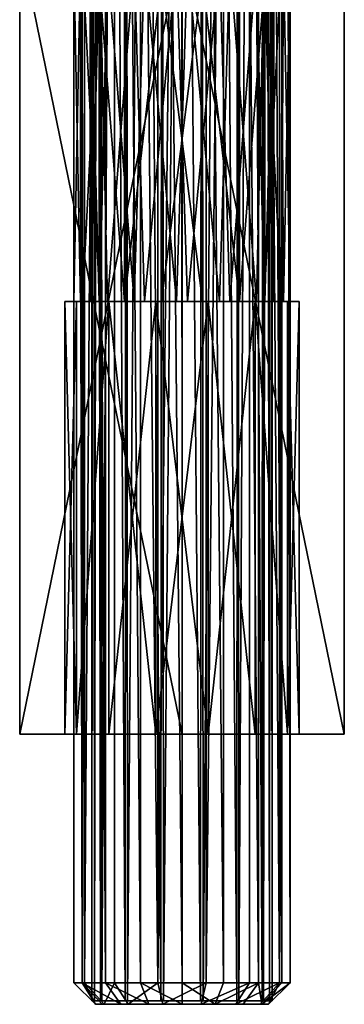
# Model space of a CAD drawing. Extents: x -75 to 126, y -80 to 149.
# Drawn here: x -12 to -3, y -80 to -53 of the extents above; entities that cross this region are included whole.
import ezdxf

# ---------------------------------------------------------------- set-up
doc = ezdxf.new("R2010")
doc.units = 0
doc.header["$MEASUREMENT"] = 0

msp = doc.modelspace()

# ---------------------------------------------------------------- linework, layer by layer
for points in [[(-10.299232, -79.900017, 8.7498), (-10.2297, 39.899982, 9.338099), (-10.300099, 39.899982, 8.7498)], [(-10.228832, -79.900017, 8.1615), (-10.299232, -79.900017, 8.7498), (-10.300099, 39.899982, 8.7498)], [(-10.228832, -79.900017, 8.1615), (-10.300099, 39.899982, 8.7498), (-10.057199, 39.899982, 7.675)], [(-10.299232, -79.900017, 8.7498), (-10.056333, -79.900017, 9.8246), (-10.2297, 39.899982, 9.338099)], [(-10.056333, -79.900017, 9.8246), (-10.0231, 39.899982, 9.8934), (-10.2297, 39.899982, 9.338099)], [(-10.022232, -79.900017, 7.6062), (-10.228832, -79.900017, 8.1615), (-10.057199, 39.899982, 7.675)], [(-10.022232, -79.900017, 7.6062), (-10.057199, 39.899982, 7.675), (-9.375899, 39.89999, 6.8091)], [(-10.056333, -79.900017, 9.8246), (-9.375032, -79.900009, 10.6905), (-10.0231, 39.899982, 9.8934)], [(-9.375032, -79.900009, 10.6905), (-9.315499, 39.89999, 10.738), (-10.0231, 39.899982, 9.8934)], [(-9.314632, -79.900009, 6.7616), (-10.022232, -79.900017, 7.6062), (-9.375899, 39.89999, 6.8091)], [(-9.314632, -79.900009, 6.7616), (-9.375899, 39.89999, 6.8091), (-8.388399, 39.899994, 6.3202)], [(-9.375032, -79.900009, 10.6905), (-8.387532, -79.900009, 11.179399), (-9.315499, 39.89999, 10.738)], [(-8.387532, -79.900009, 11.179399), (-8.313499, 39.899998, 11.1964), (-9.315499, 39.89999, 10.738)], [(-8.312633, -79.900002, 6.3032), (-9.314632, -79.900009, 6.7616), (-8.388399, 39.899994, 6.3202)], [(-8.312633, -79.900002, 6.3032), (-8.388399, 39.899994, 6.3202), (-7.2867, 39.900005, 6.3032)], [(-8.387532, -79.900009, 11.179399), (-7.285832, -79.900002, 11.1964), (-8.313499, 39.899998, 11.1964)], [(-7.285832, -79.900002, 11.1964), (-7.2118, 39.900005, 11.179399), (-8.313499, 39.899998, 11.1964)], [(-7.210932, -79.899994, 6.3202), (-8.312633, -79.900002, 6.3032), (-7.2867, 39.900005, 6.3032)], [(-7.210932, -79.899994, 6.3202), (-7.2867, 39.900005, 6.3032), (-6.284699, 39.900009, 6.7616)], [(-7.285832, -79.900002, 11.1964), (-6.283832, -79.899994, 10.738), (-7.2118, 39.900005, 11.179399)], [(-6.283832, -79.899994, 10.738), (-6.224299, 39.900013, 10.6905), (-7.2118, 39.900005, 11.179399)], [(-6.223433, -79.899994, 6.8091), (-7.210932, -79.899994, 6.3202), (-6.284699, 39.900009, 6.7616)], [(-6.223433, -79.899994, 6.8091), (-6.284699, 39.900009, 6.7616), (-5.5771, 39.900017, 7.6062)], [(-6.283832, -79.899994, 10.738), (-5.576232, -79.899986, 9.8934), (-6.224299, 39.900013, 10.6905)], [(-5.576232, -79.899986, 9.8934), (-5.542999, 39.900017, 9.8246), (-6.224299, 39.900013, 10.6905)], [(-5.542132, -79.899986, 7.675), (-6.223433, -79.899994, 6.8091), (-5.5771, 39.900017, 7.6062)], [(-5.542132, -79.899986, 7.675), (-5.5771, 39.900017, 7.6062), (-5.3705, 39.900017, 8.1615)], [(-5.576232, -79.899986, 9.8934), (-5.369632, -79.899986, 9.338099), (-5.542999, 39.900017, 9.8246)], [(-5.369632, -79.899986, 9.338099), (-5.300099, 39.900017, 8.7498), (-5.542999, 39.900017, 9.8246)], [(-5.299232, -79.899986, 8.7498), (-5.542132, -79.899986, 7.675), (-5.3705, 39.900017, 8.1615)], [(-5.299232, -79.899986, 8.7498), (-5.3705, 39.900017, 8.1615), (-5.300099, 39.900017, 8.7498)], [(-5.369632, -79.899986, 9.338099), (-5.299232, -79.899986, 8.7498), (-5.300099, 39.900017, 8.7498)], [(-10.800097, 39.399979, 8.7498), (-10.799236, -79.400024, 8.7498), (-10.502136, -79.400024, 10.051499)], [(-10.502996, 39.399979, 10.051499), (-10.800097, 39.399979, 8.7498), (-10.502136, -79.400024, 10.051499)], [(-10.800097, 39.399979, 8.7498), (-10.570836, -79.400024, 7.6017), (-10.799236, -79.400024, 8.7498)], [(-10.800097, 39.399979, 8.7498), (-10.571696, 39.399979, 7.6017), (-10.570836, -79.400024, 7.6017)], [(-10.571696, 39.399979, 7.6017), (-9.921396, 39.399986, 6.6285), (-9.920536, -79.400017, 6.6285)], [(-10.571696, 39.399979, 7.6017), (-9.920536, -79.400017, 6.6285), (-10.570836, -79.400024, 7.6017)], [(-9.670596, 39.399986, 11.0953), (-10.502996, 39.399979, 10.051499), (-10.502136, -79.400024, 10.051499)], [(-9.670596, 39.399986, 11.0953), (-10.502136, -79.400024, 10.051499), (-9.669736, -79.400017, 11.0953)], [(-9.921396, 39.399986, 6.6285), (-8.948196, 39.39999, 5.9782), (-8.947336, -79.400009, 5.9782)], [(-9.921396, 39.399986, 6.6285), (-8.947336, -79.400009, 5.9782), (-9.920536, -79.400017, 6.6285)], [(-8.467696, 39.399994, 11.6746), (-9.670596, 39.399986, 11.0953), (-8.466836, -79.400009, 11.6746)], [(-9.670596, 39.399986, 11.0953), (-9.669736, -79.400017, 11.0953), (-8.466836, -79.400009, 11.6746)], [(-8.948196, 39.39999, 5.9782), (-7.800096, 39.400002, 5.7498), (-7.799236, -79.400002, 5.7498)], [(-8.948196, 39.39999, 5.9782), (-7.799236, -79.400002, 5.7498), (-8.947336, -79.400009, 5.9782)], [(-7.132496, 39.400005, 11.6746), (-8.467696, 39.399994, 11.6746), (-8.466836, -79.400009, 11.6746)], [(-7.132496, 39.400005, 11.6746), (-8.466836, -79.400009, 11.6746), (-7.131636, -79.399994, 11.6746)], [(-7.800096, 39.400002, 5.7498), (-6.651996, 39.400009, 5.9782), (-6.651136, -79.399994, 5.9782)], [(-7.800096, 39.400002, 5.7498), (-6.651136, -79.399994, 5.9782), (-7.799236, -79.400002, 5.7498)], [(-5.929596, 39.400013, 11.0953), (-7.132496, 39.400005, 11.6746), (-7.131636, -79.399994, 11.6746)], [(-5.929596, 39.400013, 11.0953), (-7.131636, -79.399994, 11.6746), (-5.928736, -79.399986, 11.0953)], [(-6.651996, 39.400009, 5.9782), (-5.678796, 39.400017, 6.6285), (-5.677936, -79.399986, 6.6285)], [(-6.651996, 39.400009, 5.9782), (-5.677936, -79.399986, 6.6285), (-6.651136, -79.399994, 5.9782)], [(-5.097196, 39.400021, 10.051499), (-5.929596, 39.400013, 11.0953), (-5.096336, -79.399979, 10.051499)], [(-5.929596, 39.400013, 11.0953), (-5.928736, -79.399986, 11.0953), (-5.096336, -79.399979, 10.051499)], [(-5.678796, 39.400017, 6.6285), (-5.028496, 39.400021, 7.6017), (-5.027636, -79.399979, 7.6017)], [(-5.678796, 39.400017, 6.6285), (-5.027636, -79.399979, 7.6017), (-5.677936, -79.399986, 6.6285)], [(-4.800096, 39.400021, 8.7498), (-5.097196, 39.400021, 10.051499), (-5.096336, -79.399979, 10.051499)], [(-4.800096, 39.400021, 8.7498), (-5.096336, -79.399979, 10.051499), (-4.799236, -79.399979, 8.7498)], [(-5.028496, 39.400021, 7.6017), (-4.800096, 39.400021, 8.7498), (-4.799236, -79.399979, 8.7498)], [(-5.028496, 39.400021, 7.6017), (-4.799236, -79.399979, 8.7498), (-5.027636, -79.399979, 7.6017)], [(-12.300114, -72.499969, 6.151773), (-12.300226, -50.500397, 6.15135), (-7.80024, -50.500324, 3.553277)], [(-12.3002, -50.500496, 11.347449), (-12.300226, -50.500397, 6.15135), (-12.300114, -72.499969, 6.151773)], [(-12.3002, -50.500496, 11.347449), (-12.300114, -72.499969, 6.151773), (-12.300087, -72.500076, 11.347873)], [(-7.800074, -72.500099, 13.9459), (-7.800186, -50.500523, 13.945477), (-12.3002, -50.500496, 11.347449)], [(-7.800074, -72.500099, 13.9459), (-12.3002, -50.500496, 11.347449), (-12.300087, -72.500076, 11.347873)], [(-12.300114, -72.499969, 6.151773), (-7.80024, -50.500324, 3.553277), (-7.800127, -72.499901, 3.5537)], [(-3.300114, -72.499924, 6.151727), (-7.800127, -72.499901, 3.5537), (-7.80024, -50.500324, 3.553277)], [(-3.300114, -72.499924, 6.151727), (-7.80024, -50.500324, 3.553277), (-3.300226, -50.500351, 6.151303)], [(-7.800186, -50.500523, 13.945477), (-3.300087, -72.500031, 11.347826), (-3.3002, -50.50045, 11.347403)], [(-7.800186, -50.500523, 13.945477), (-7.800074, -72.500099, 13.9459), (-3.300087, -72.500031, 11.347826)], [(-3.300226, -50.500351, 6.151303), (-3.300087, -72.500031, 11.347826), (-3.300114, -72.499924, 6.151727)], [(-3.3002, -50.50045, 11.347403), (-3.300087, -72.500031, 11.347826), (-3.300226, -50.500351, 6.151303)], [(-10.614367, -60.500225, 7.710403), (-10.80021, -51.05043, 8.749402), (-10.556716, -51.050404, 7.565423)], [(-10.614367, -60.500225, 7.710403), (-10.800161, -60.500244, 8.749584), (-10.80021, -51.05043, 8.749402)], [(-10.800161, -60.500244, 8.749584), (-10.614405, -51.050446, 9.788581), (-10.80021, -51.05043, 8.749402)], [(-10.800161, -60.500244, 8.749584), (-10.556656, -60.500267, 9.93356), (-10.614405, -51.050446, 9.788581)], [(-10.556656, -60.500267, 9.93356), (-10.0802, -51.050461, 10.69906), (-10.614405, -51.050446, 9.788581)], [(-10.080172, -60.500206, 6.799918), (-10.614367, -60.500225, 7.710403), (-10.556716, -51.050404, 7.565423)], [(-10.080172, -60.500206, 6.799918), (-10.556716, -51.050404, 7.565423), (-9.865722, -51.050385, 6.573739)], [(-10.556656, -60.500267, 9.93356), (-9.86565, -60.500282, 10.925238), (-10.0802, -51.050461, 10.69906)], [(-9.86565, -60.500282, 10.925238), (-9.125696, -51.050472, 11.440542), (-10.0802, -51.050461, 10.69906)], [(-9.125675, -60.500187, 6.058427), (-10.080172, -60.500206, 6.799918), (-9.865722, -51.050385, 6.573739)], [(-9.125675, -60.500187, 6.058427), (-9.865722, -51.050385, 6.573739), (-8.839424, -51.050362, 5.935246)], [(-9.86565, -60.500282, 10.925238), (-8.839347, -60.50029, 11.56372), (-9.125696, -51.050472, 11.440542)], [(-8.839347, -60.50029, 11.56372), (-7.955995, -51.050472, 11.74523), (-9.125696, -51.050472, 11.440542)], [(-7.955977, -60.500175, 5.753727), (-9.125675, -60.500187, 6.058427), (-8.839424, -51.050362, 5.935246)], [(-7.955977, -60.500175, 5.753727), (-8.839424, -51.050362, 5.935246), (-7.644425, -51.050354, 5.753544)], [(-8.839347, -60.50029, 11.56372), (-7.644346, -60.50029, 11.74541), (-7.955995, -51.050472, 11.74523)], [(-7.644346, -60.50029, 11.74541), (-6.760996, -51.050461, 11.563527), (-7.955995, -51.050472, 11.74523)], [(-6.760976, -60.500172, 5.935418), (-7.955977, -60.500175, 5.753727), (-7.644425, -51.050354, 5.753544)], [(-6.760976, -60.500172, 5.935418), (-7.644425, -51.050354, 5.753544), (-6.474724, -51.050354, 6.058232)], [(-7.644346, -60.50029, 11.74541), (-6.474648, -60.500275, 11.44071), (-6.760996, -51.050461, 11.563527)], [(-6.474648, -60.500275, 11.44071), (-5.734699, -51.050446, 10.925035), (-6.760996, -51.050461, 11.563527)], [(-5.734673, -60.500179, 6.5739), (-6.760976, -60.500172, 5.935418), (-6.474724, -51.050354, 6.058232)], [(-5.734673, -60.500179, 6.5739), (-6.474724, -51.050354, 6.058232), (-5.52022, -51.050362, 6.799713)], [(-6.474648, -60.500275, 11.44071), (-5.520152, -60.500256, 10.69922), (-5.734699, -51.050446, 10.925035)], [(-5.520152, -60.500256, 10.69922), (-5.043704, -51.050423, 9.93335), (-5.734699, -51.050446, 10.925035)], [(-5.043668, -60.500195, 7.565578), (-5.734673, -60.500179, 6.5739), (-5.52022, -51.050362, 6.799713)], [(-5.043668, -60.500195, 7.565578), (-5.52022, -51.050362, 6.799713), (-4.986015, -51.050377, 7.710193)], [(-5.520152, -60.500256, 10.69922), (-4.985957, -60.500237, 9.788734), (-5.043704, -51.050423, 9.93335)], [(-4.985957, -60.500237, 9.788734), (-4.80021, -51.0504, 8.749372), (-5.043704, -51.050423, 9.93335)], [(-4.800162, -60.500214, 8.749554), (-5.043668, -60.500195, 7.565578), (-4.986015, -51.050377, 7.710193)], [(-4.800162, -60.500214, 8.749554), (-4.986015, -51.050377, 7.710193), (-4.80021, -51.0504, 8.749372)], [(-4.985957, -60.500237, 9.788734), (-4.800162, -60.500214, 8.749554), (-4.80021, -51.0504, 8.749372)], [(-10.350208, -51.50042, 8.749409), (-10.097668, -60.500221, 7.643202), (-10.097713, -51.500397, 7.643028)], [(-10.097702, -51.500435, 9.855785), (-10.350162, -60.500244, 8.749581), (-10.350208, -51.50042, 8.749409)], [(-10.350162, -60.500244, 8.749581), (-10.097668, -60.500221, 7.643202), (-10.350208, -51.50042, 8.749409)], [(-10.097656, -60.500263, 9.855959), (-10.350162, -60.500244, 8.749581), (-10.097702, -51.500435, 9.855785)], [(-10.097713, -51.500397, 7.643028), (-9.390072, -60.500198, 6.755915), (-9.390118, -51.500374, 6.755742)], [(-10.097668, -60.500221, 7.643202), (-9.390072, -60.500198, 6.755915), (-10.097713, -51.500397, 7.643028)], [(-9.390098, -51.50045, 10.743065), (-9.390052, -60.500278, 10.743238), (-10.097702, -51.500435, 9.855785)], [(-9.390052, -60.500278, 10.743238), (-10.097656, -60.500263, 9.855959), (-10.097702, -51.500435, 9.855785)], [(-9.390118, -51.500374, 6.755742), (-9.390072, -60.500198, 6.755915), (-8.36762, -51.500359, 6.263346)], [(-8.367595, -51.500458, 11.235451), (-9.390052, -60.500278, 10.743238), (-9.390098, -51.50045, 10.743065)], [(-9.390072, -60.500198, 6.755915), (-8.367575, -60.500187, 6.263519), (-8.36762, -51.500359, 6.263346)], [(-8.367549, -60.500282, 11.235623), (-9.390052, -60.500278, 10.743238), (-8.367595, -51.500458, 11.235451)], [(-8.36762, -51.500359, 6.263346), (-7.232775, -60.500179, 6.263514), (-7.232821, -51.500351, 6.26334)], [(-8.367575, -60.500187, 6.263519), (-7.232775, -60.500179, 6.263514), (-8.36762, -51.500359, 6.263346)], [(-7.232795, -51.50045, 11.235445), (-8.367549, -60.500282, 11.235623), (-8.367595, -51.500458, 11.235451)], [(-7.232749, -60.500275, 11.235618), (-8.367549, -60.500282, 11.235623), (-7.232795, -51.50045, 11.235445)], [(-7.232821, -51.500351, 6.26334), (-6.210272, -60.500183, 6.755899), (-6.210318, -51.500359, 6.755726)], [(-7.232775, -60.500179, 6.263514), (-6.210272, -60.500183, 6.755899), (-7.232821, -51.500351, 6.26334)], [(-6.210298, -51.500435, 10.743049), (-6.210251, -60.500259, 10.743222), (-7.232795, -51.50045, 11.235445)], [(-6.210251, -60.500259, 10.743222), (-7.232749, -60.500275, 11.235618), (-7.232795, -51.50045, 11.235445)], [(-6.210318, -51.500359, 6.755726), (-6.210272, -60.500183, 6.755899), (-5.502714, -51.500374, 7.643005)], [(-5.502702, -51.500412, 9.855762), (-6.210251, -60.500259, 10.743222), (-6.210298, -51.500435, 10.743049)], [(-6.210272, -60.500183, 6.755899), (-5.502667, -60.500198, 7.643178), (-5.502714, -51.500374, 7.643005)], [(-5.502656, -60.50024, 9.855936), (-6.210251, -60.500259, 10.743222), (-5.502702, -51.500412, 9.855762)], [(-5.502714, -51.500374, 7.643005), (-5.250162, -60.500217, 8.749556), (-5.250208, -51.500389, 8.749382)], [(-5.502667, -60.500198, 7.643178), (-5.250162, -60.500217, 8.749556), (-5.502714, -51.500374, 7.643005)], [(-5.250208, -51.500389, 8.749382), (-5.502656, -60.50024, 9.855936), (-5.502702, -51.500412, 9.855762)], [(-5.250162, -60.500217, 8.749556), (-5.502656, -60.50024, 9.855936), (-5.250208, -51.500389, 8.749382)], [(-10.72827, -60.500217, 7.339511), (-11.050161, -60.500248, 8.749585), (-10.728208, -72.499985, 7.339742)], [(-10.097668, -60.500221, 7.643202), (-11.050161, -60.500248, 8.749585), (-10.72827, -60.500217, 7.339511)], [(-10.350162, -60.500244, 8.749581), (-11.050161, -60.500248, 8.749585), (-10.097668, -60.500221, 7.643202)], [(-10.350162, -60.500244, 8.749581), (-10.728254, -60.500275, 10.159657), (-11.050161, -60.500248, 8.749585)], [(-10.728208, -72.499985, 7.339742), (-11.050161, -60.500248, 8.749585), (-11.0501, -72.500015, 8.749816)], [(-11.050161, -60.500248, 8.749585), (-10.728254, -60.500275, 10.159657), (-11.0501, -72.500015, 8.749816)], [(-11.0501, -72.500015, 8.749816), (-10.728254, -60.500275, 10.159657), (-10.728193, -72.500046, 10.159887)], [(-9.826475, -60.500191, 6.208628), (-10.72827, -60.500217, 7.339511), (-10.728208, -72.499985, 7.339742)], [(-10.097668, -60.500221, 7.643202), (-10.72827, -60.500217, 7.339511), (-9.826475, -60.500191, 6.208628)], [(-10.097656, -60.500263, 9.855959), (-10.728254, -60.500275, 10.159657), (-10.350162, -60.500244, 8.749581)], [(-9.390052, -60.500278, 10.743238), (-10.728254, -60.500275, 10.159657), (-10.097656, -60.500263, 9.855959)], [(-10.728254, -60.500275, 10.159657), (-9.826448, -60.50029, 11.29053), (-10.728193, -72.500046, 10.159887)], [(-9.390052, -60.500278, 10.743238), (-9.826448, -60.50029, 11.29053), (-10.728254, -60.500275, 10.159657)], [(-9.826413, -72.499962, 6.208859), (-9.826475, -60.500191, 6.208628), (-10.728208, -72.499985, 7.339742)], [(-10.728193, -72.500046, 10.159887), (-9.826448, -60.50029, 11.29053), (-9.826387, -72.500061, 11.290761)], [(-9.390072, -60.500198, 6.755915), (-10.097668, -60.500221, 7.643202), (-9.826475, -60.500191, 6.208628)], [(-8.523378, -60.500175, 5.581134), (-9.826475, -60.500191, 6.208628), (-8.523316, -72.499939, 5.581365)], [(-8.367575, -60.500187, 6.263519), (-9.826475, -60.500191, 6.208628), (-8.523378, -60.500175, 5.581134)], [(-8.367575, -60.500187, 6.263519), (-9.390072, -60.500198, 6.755915), (-9.826475, -60.500191, 6.208628)], [(-8.523316, -72.499939, 5.581365), (-9.826475, -60.500191, 6.208628), (-9.826413, -72.499962, 6.208859)], [(-8.523346, -60.500298, 11.918012), (-9.826448, -60.50029, 11.29053), (-9.390052, -60.500278, 10.743238)], [(-9.826448, -60.50029, 11.29053), (-8.523346, -60.500298, 11.918012), (-9.826387, -72.500061, 11.290761)], [(-9.826387, -72.500061, 11.290761), (-8.523346, -60.500298, 11.918012), (-8.523284, -72.500061, 11.918242)], [(-8.367549, -60.500282, 11.235623), (-8.523346, -60.500298, 11.918012), (-9.390052, -60.500278, 10.743238)], [(-7.076978, -60.500168, 5.581126), (-8.523378, -60.500175, 5.581134), (-8.523316, -72.499939, 5.581365)], [(-7.232775, -60.500179, 6.263514), (-8.523378, -60.500175, 5.581134), (-7.076978, -60.500168, 5.581126)], [(-7.232775, -60.500179, 6.263514), (-8.367575, -60.500187, 6.263519), (-8.523378, -60.500175, 5.581134)], [(-7.076945, -60.50029, 11.918004), (-8.523346, -60.500298, 11.918012), (-8.367549, -60.500282, 11.235623)], [(-8.523346, -60.500298, 11.918012), (-7.076945, -60.50029, 11.918004), (-7.076884, -72.500061, 11.918235)], [(-8.523284, -72.500061, 11.918242), (-8.523346, -60.500298, 11.918012), (-7.076884, -72.500061, 11.918235)], [(-7.076917, -72.499939, 5.581357), (-7.076978, -60.500168, 5.581126), (-8.523316, -72.499939, 5.581365)], [(-7.076945, -60.50029, 11.918004), (-8.367549, -60.500282, 11.235623), (-7.232749, -60.500275, 11.235618)], [(-6.210272, -60.500183, 6.755899), (-7.232775, -60.500179, 6.263514), (-7.076978, -60.500168, 5.581126)], [(-5.773849, -60.500267, 11.290509), (-7.232749, -60.500275, 11.235618), (-6.210251, -60.500259, 10.743222)], [(-5.773849, -60.500267, 11.290509), (-7.076945, -60.50029, 11.918004), (-7.232749, -60.500275, 11.235618)], [(-5.773813, -72.499939, 6.208838), (-7.076978, -60.500168, 5.581126), (-7.076917, -72.499939, 5.581357)], [(-5.773875, -60.500172, 6.208607), (-7.076978, -60.500168, 5.581126), (-5.773813, -72.499939, 6.208838)], [(-5.773875, -60.500172, 6.208607), (-6.210272, -60.500183, 6.755899), (-7.076978, -60.500168, 5.581126)], [(-7.076945, -60.50029, 11.918004), (-5.773849, -60.500267, 11.290509), (-7.076884, -72.500061, 11.918235)], [(-7.076884, -72.500061, 11.918235), (-5.773849, -60.500267, 11.290509), (-5.773787, -72.500038, 11.29074)], [(-5.773875, -60.500172, 6.208607), (-5.502667, -60.500198, 7.643178), (-6.210272, -60.500183, 6.755899)], [(-4.872055, -60.500244, 10.159626), (-6.210251, -60.500259, 10.743222), (-5.502656, -60.50024, 9.855936)], [(-4.872055, -60.500244, 10.159626), (-5.773849, -60.500267, 11.290509), (-6.210251, -60.500259, 10.743222)], [(-4.872007, -72.499954, 7.339712), (-5.773875, -60.500172, 6.208607), (-5.773813, -72.499939, 6.208838)], [(-4.872069, -60.500191, 7.339481), (-5.773875, -60.500172, 6.208607), (-4.872007, -72.499954, 7.339712)], [(-4.872069, -60.500191, 7.339481), (-5.502667, -60.500198, 7.643178), (-5.773875, -60.500172, 6.208607)], [(-5.773849, -60.500267, 11.290509), (-4.872055, -60.500244, 10.159626), (-4.871993, -72.500015, 10.159858)], [(-5.773787, -72.500038, 11.29074), (-5.773849, -60.500267, 11.290509), (-4.871993, -72.500015, 10.159858)], [(-4.872069, -60.500191, 7.339481), (-5.250162, -60.500217, 8.749556), (-5.502667, -60.500198, 7.643178)], [(-4.872055, -60.500244, 10.159626), (-5.502656, -60.50024, 9.855936), (-4.550162, -60.500214, 8.749552)], [(-4.550162, -60.500214, 8.749552), (-5.502656, -60.50024, 9.855936), (-5.250162, -60.500217, 8.749556)], [(-4.550162, -60.500214, 8.749552), (-5.250162, -60.500217, 8.749556), (-4.872069, -60.500191, 7.339481)], [(-4.5501, -72.499985, 8.749784), (-4.872069, -60.500191, 7.339481), (-4.872007, -72.499954, 7.339712)], [(-4.550162, -60.500214, 8.749552), (-4.872069, -60.500191, 7.339481), (-4.5501, -72.499985, 8.749784)], [(-4.872055, -60.500244, 10.159626), (-4.550162, -60.500214, 8.749552), (-4.871993, -72.500015, 10.159858)], [(-4.871993, -72.500015, 10.159858), (-4.550162, -60.500214, 8.749552), (-4.5501, -72.499985, 8.749784)], [(-9.826413, -72.499962, 6.208859), (-12.300114, -72.499969, 6.151773), (-7.800127, -72.499901, 3.5537)], [(-10.728208, -72.499985, 7.339742), (-12.300114, -72.499969, 6.151773), (-9.826413, -72.499962, 6.208859)], [(-10.728208, -72.499985, 7.339742), (-11.0501, -72.500015, 8.749816), (-12.300114, -72.499969, 6.151773)], [(-11.0501, -72.500015, 8.749816), (-12.300087, -72.500076, 11.347873), (-12.300114, -72.499969, 6.151773)], [(-10.728193, -72.500046, 10.159887), (-12.300087, -72.500076, 11.347873), (-11.0501, -72.500015, 8.749816)], [(-9.826387, -72.500061, 11.290761), (-12.300087, -72.500076, 11.347873), (-10.728193, -72.500046, 10.159887)], [(-7.800074, -72.500099, 13.9459), (-12.300087, -72.500076, 11.347873), (-9.826387, -72.500061, 11.290761)], [(-8.523316, -72.499939, 5.581365), (-9.826413, -72.499962, 6.208859), (-7.800127, -72.499901, 3.5537)], [(-8.523284, -72.500061, 11.918242), (-7.800074, -72.500099, 13.9459), (-9.826387, -72.500061, 11.290761)], [(-7.076917, -72.499939, 5.581357), (-8.523316, -72.499939, 5.581365), (-7.800127, -72.499901, 3.5537)], [(-7.076884, -72.500061, 11.918235), (-7.800074, -72.500099, 13.9459), (-8.523284, -72.500061, 11.918242)], [(-3.300114, -72.499924, 6.151727), (-5.773813, -72.499939, 6.208838), (-7.800127, -72.499901, 3.5537)], [(-5.773813, -72.499939, 6.208838), (-7.076917, -72.499939, 5.581357), (-7.800127, -72.499901, 3.5537)], [(-3.300087, -72.500031, 11.347826), (-7.800074, -72.500099, 13.9459), (-5.773787, -72.500038, 11.29074)], [(-5.773787, -72.500038, 11.29074), (-7.800074, -72.500099, 13.9459), (-7.076884, -72.500061, 11.918235)], [(-3.300114, -72.499924, 6.151727), (-4.872007, -72.499954, 7.339712), (-5.773813, -72.499939, 6.208838)], [(-3.300087, -72.500031, 11.347826), (-5.773787, -72.500038, 11.29074), (-4.871993, -72.500015, 10.159858)], [(-3.300114, -72.499924, 6.151727), (-4.5501, -72.499985, 8.749784), (-4.872007, -72.499954, 7.339712)], [(-3.300087, -72.500031, 11.347826), (-4.871993, -72.500015, 10.159858), (-4.5501, -72.499985, 8.749784)], [(-3.300114, -72.499924, 6.151727), (-3.300087, -72.500031, 11.347826), (-4.5501, -72.499985, 8.749784)], [(-10.502136, -79.400024, 10.051499), (-10.799236, -79.400024, 8.7498), (-10.199232, -80.000015, 8.7498)], [(-10.799236, -79.400024, 8.7498), (-10.570836, -79.400024, 7.6017), (-10.199232, -80.000015, 8.7498)], [(-10.570836, -79.400024, 7.6017), (-9.920536, -79.400017, 6.6285), (-9.496331, -80.000015, 7.0527)], [(-10.570836, -79.400024, 7.6017), (-9.496331, -80.000015, 7.0527), (-10.016531, -80.000015, 7.8314)], [(-10.199232, -80.000015, 8.7498), (-10.570836, -79.400024, 7.6017), (-10.016531, -80.000015, 7.8314)], [(-9.669736, -79.400017, 11.0953), (-10.502136, -79.400024, 10.051499), (-9.961532, -80.000015, 9.7911)], [(-10.502136, -79.400024, 10.051499), (-10.199232, -80.000015, 8.7498), (-9.961532, -80.000015, 9.7911)], [(-9.669736, -79.400017, 11.0953), (-9.961532, -80.000015, 9.7911), (-9.295631, -80.000008, 10.6262)], [(-9.920536, -79.400017, 6.6285), (-8.947336, -79.400009, 5.9782), (-8.717631, -80.000008, 6.5325)], [(-9.920536, -79.400017, 6.6285), (-8.717631, -80.000008, 6.5325), (-9.496331, -80.000015, 7.0527)], [(-8.466836, -79.400009, 11.6746), (-9.669736, -79.400017, 11.0953), (-9.295631, -80.000008, 10.6262)], [(-8.466836, -79.400009, 11.6746), (-9.295631, -80.000008, 10.6262), (-8.333331, -80.000008, 11.0896)], [(-8.947336, -79.400009, 5.9782), (-7.799236, -79.400002, 5.7498), (-7.799232, -80, 6.3498)], [(-8.947336, -79.400009, 5.9782), (-7.799232, -80, 6.3498), (-8.717631, -80.000008, 6.5325)], [(-7.131636, -79.399994, 11.6746), (-8.466836, -79.400009, 11.6746), (-8.333331, -80.000008, 11.0896)], [(-7.131636, -79.399994, 11.6746), (-8.333331, -80.000008, 11.0896), (-7.265131, -79.999992, 11.0896)], [(-7.799236, -79.400002, 5.7498), (-6.651136, -79.399994, 5.9782), (-6.880832, -79.999992, 6.5325)], [(-7.799236, -79.400002, 5.7498), (-6.880832, -79.999992, 6.5325), (-7.799232, -80, 6.3498)], [(-5.928736, -79.399986, 11.0953), (-7.265131, -79.999992, 11.0896), (-6.302832, -79.999992, 10.6262)], [(-5.928736, -79.399986, 11.0953), (-7.131636, -79.399994, 11.6746), (-7.265131, -79.999992, 11.0896)], [(-6.880832, -79.999992, 6.5325), (-5.677936, -79.399986, 6.6285), (-6.102131, -79.999985, 7.0527)], [(-6.651136, -79.399994, 5.9782), (-5.677936, -79.399986, 6.6285), (-6.880832, -79.999992, 6.5325)], [(-5.096336, -79.399979, 10.051499), (-6.302832, -79.999992, 10.6262), (-5.636931, -79.999985, 9.7911)], [(-5.096336, -79.399979, 10.051499), (-5.928736, -79.399986, 11.0953), (-6.302832, -79.999992, 10.6262)], [(-5.677936, -79.399986, 6.6285), (-5.581932, -79.999985, 7.8314), (-6.102131, -79.999985, 7.0527)], [(-5.677936, -79.399986, 6.6285), (-5.027636, -79.399979, 7.6017), (-5.581932, -79.999985, 7.8314)], [(-5.399231, -79.999985, 8.7498), (-5.096336, -79.399979, 10.051499), (-5.636931, -79.999985, 9.7911)], [(-5.581932, -79.999985, 7.8314), (-4.799236, -79.399979, 8.7498), (-5.399231, -79.999985, 8.7498)], [(-5.027636, -79.399979, 7.6017), (-4.799236, -79.399979, 8.7498), (-5.581932, -79.999985, 7.8314)], [(-4.799236, -79.399979, 8.7498), (-5.096336, -79.399979, 10.051499), (-5.399231, -79.999985, 8.7498)], [(-10.199232, -80.000015, 8.7498), (-10.016531, -80.000015, 7.8314), (-9.961532, -80.000015, 9.7911)], [(-10.016531, -80.000015, 7.8314), (-9.496331, -80.000015, 7.0527), (-9.961532, -80.000015, 9.7911)], [(-9.961532, -80.000015, 9.7911), (-9.496331, -80.000015, 7.0527), (-9.295631, -80.000008, 10.6262)], [(-6.102131, -79.999985, 7.0527), (-9.496331, -80.000015, 7.0527), (-6.880832, -79.999992, 6.5325)], [(-6.302832, -79.999992, 10.6262), (-9.496331, -80.000015, 7.0527), (-6.102131, -79.999985, 7.0527)], [(-6.880832, -79.999992, 6.5325), (-9.496331, -80.000015, 7.0527), (-7.799232, -80, 6.3498)], [(-7.265131, -79.999992, 11.0896), (-9.496331, -80.000015, 7.0527), (-6.302832, -79.999992, 10.6262)], [(-8.333331, -80.000008, 11.0896), (-9.496331, -80.000015, 7.0527), (-7.265131, -79.999992, 11.0896)], [(-7.799232, -80, 6.3498), (-9.496331, -80.000015, 7.0527), (-8.717631, -80.000008, 6.5325)], [(-9.295631, -80.000008, 10.6262), (-9.496331, -80.000015, 7.0527), (-8.333331, -80.000008, 11.0896)], [(-6.302832, -79.999992, 10.6262), (-5.399231, -79.999985, 8.7498), (-5.636931, -79.999985, 9.7911)], [(-6.302832, -79.999992, 10.6262), (-6.102131, -79.999985, 7.0527), (-5.399231, -79.999985, 8.7498)], [(-5.399231, -79.999985, 8.7498), (-6.102131, -79.999985, 7.0527), (-5.581932, -79.999985, 7.8314)]]:
    msp.add_3dface(points)

doc.saveas('drawing.dxf')
